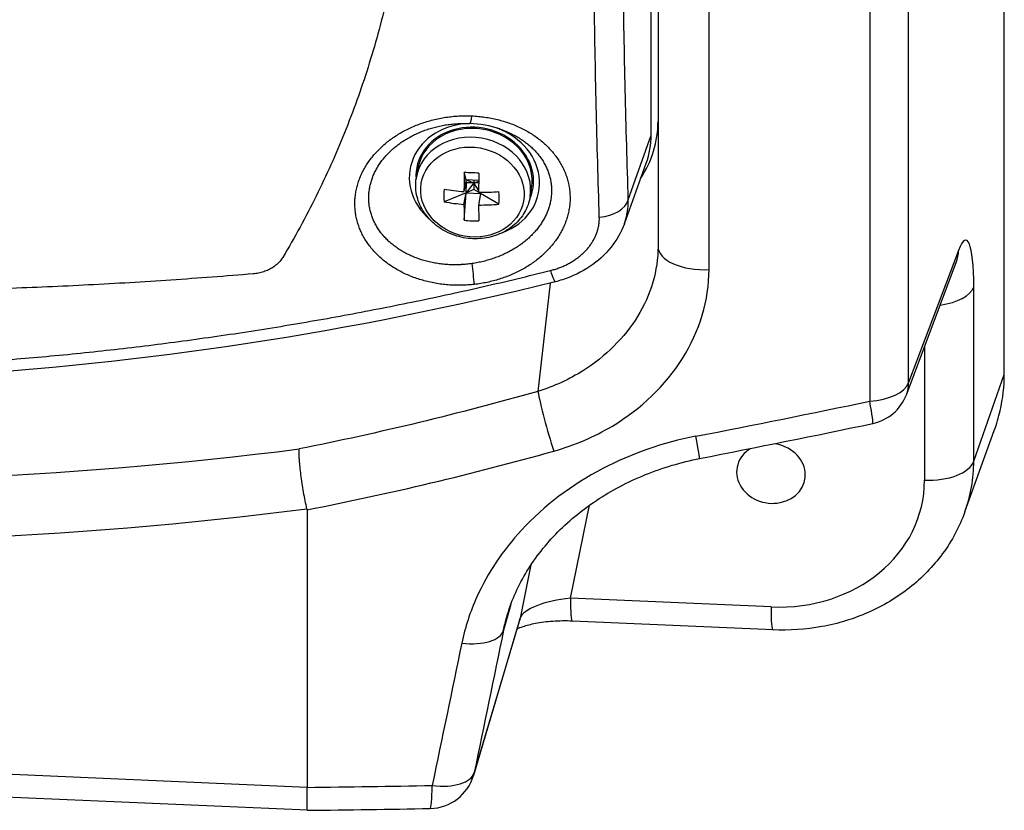
# Model space of a CAD drawing. Units: millimetres. Extents: x 602 to 7913, y 223 to 3971.
# Drawn here: x 7462 to 7538, y 1160 to 1221 of the extents above; entities that cross this region are included whole.
import ezdxf

# ---------------------------------------------------------------- set-up
doc = ezdxf.new("R2010")
doc.units = ezdxf.units.MM
doc.layers.add('Plant', color=7, linetype='Continuous')

# ---------------------------------------------------------------- blocks, each defined once
blk = doc.blocks.new('HF300')
for p, q in [((149.6335, -41.4875), (149.6335, -36.4015)), ((149.3425, -41.5114), (149.3425, -38.0277)), ((149.2241, -38.0848), (149.2241, -41.5685)), ((148.5589, -40.7589), (148.5589, -38.3614)), ((148.5801, -38.4769), (148.5801, -41.0983)), ((148.7352, -41.1678), (148.7352, -38.5464)), ((148.4896, -40.9554), (148.5589, -40.7589)), ((148.4775, -41.0284), (148.544, -40.8441)), ((147.8447, -40.8872), (147.8494, -40.8603)), ((147.9958, -40.8953), (147.9904, -40.8728)), ((147.9958, -40.8953), (147.9896, -40.9308)), ((147.9958, -40.9341), (147.9958, -40.8953)), ((147.9977, -40.9036), (147.9958, -40.8953)), ((148.0346, -40.897), (147.9958, -40.8953)), ((147.9958, -40.8953), (148.02, -40.9045)), ((147.9958, -40.9341), (147.9977, -40.9036)), ((148.02, -40.9045), (147.9958, -40.9341)), ((148.02, -40.9045), (147.9977, -40.9036)), ((148.02, -40.8964), (148.02, -40.9045)), ((148.02, -40.9045), (148.0345, -40.8994)), ((148.0342, -40.9265), (148.02, -40.9045)), ((148.0344, -40.9052), (148.02, -40.9045)), ((148.02, -40.9045), (148.02, -40.9239)), ((147.9958, -40.9341), (147.9293, -40.9619)), ((147.9896, -40.9695), (147.9958, -40.9341)), ((147.9904, -41.0177), (147.9958, -40.9341)), ((148.02, -40.9239), (147.9958, -40.9341)), ((147.9958, -40.9341), (148.0403, -40.936)), ((148.0341, -40.9323), (148.02, -40.9239)), ((148.0403, -40.936), (148.0341, -40.9715)), ((148.0403, -40.936), (148.0348, -40.9328)), ((148.0403, -40.936), (148.0382, -40.9328)), ((148.0403, -40.9328), (148.0403, -40.936)), ((148.0961, -40.9692), (148.0403, -40.936)), ((148.1907, -40.9478), (148.1954, -40.9209)), ((149.4943, -41.1094), (149.3425, -41.5114)), ((149.3356, -41.5486), (149.4874, -41.1467)), ((148.2518, -41.209), (148.2145, -41.5385)), ((149.5405, -41.7511), (149.5405, -41.2205)), ((149.3906, -41.403), (149.3906, -41.8086)), ((149.5405, -41.7511), (149.6335, -41.4875)), ((149.5135, -41.9054), (149.6031, -41.6574)), ((147.5122, -41.8988), (147.5122, -42.7431)), ((148.3133, -42.1674), (148.3711, -41.885)), ((148.1934, -42.0666), (148.1603, -42.2282)), ((148.9237, -42.1941), (148.3133, -42.1674)), ((148.1322, -42.187), (148.11, -42.265)), ((148.1603, -42.2282), (148.0209, -42.6982)), ((148.158, -42.2373), (148.0186, -42.7074)), ((148.9298, -42.2642), (148.3194, -42.2375)), ((147.5122, -42.7431), (143.1205, -42.551)), ((147.5132, -42.813), (143.1317, -42.6213)), ((147.5122, -42.7431), (147.5122, -42.7431))]:
    blk.add_line(p, q)
for centre, start, end in [((149.2048, -41.4992), 281.8226, 339.3105), ((147.8845, -42.6676), 271.1143, 343.4763)]:
    blk.add_arc(centre, 0.1398, start, end)
for centre, major_axis, ratio, start_param, end_param in [((143.987, -39.3439), (3.8515, -0.6739), 0.86273, 6.14928, 6.149285), ((148.0092, -40.6677), (-0.0024, -0.0559), 0.134364, 6.283183, 7.232846), ((148.0215, -40.8962), (-0.196, 0.0343), 0.86273, 4.924123, 7.251121), ((148.0224, -40.8906), (0.1769, -0.031), 0.86273, 6.069983, 9.63798), ((148.0224, -40.8906), (-0.173, 0.0303), 0.86273, 3.141593, 6.283185), ((148.0092, -40.6677), (-0.0024, -0.0559), 0.134364, 6.281524, 6.283183), ((148.0215, -40.8962), (0.196, -0.0343), 0.86273, 5.31525, 7.646325), ((148.1622, -40.698), (0.4132, -0.0723), 0.86273, 5.923637, 6.433012), ((148.0177, -40.9175), (-0.173, 0.0303), 0.86273, 3.141593, 6.283185), ((148.2246, -40.7443), (0.3306, -0.0578), 0.86273, 6.133358, 6.433012), ((147.5571, -40.6734), (-0.1498, 0.0262), 0.86273, 2.050941, 2.050999), ((147.5449, -40.7431), (-0.1377, 0.0241), 0.86273, 1.968161, 1.96824), ((148.0187, -40.7838), (0.0146, 0.3345), 0.075479, 1.843383, 2.029182), ((148.0305, -40.9488), (0.2887, -0.0184), 0.256489, 1.571558, 1.726376), ((148.0632, -40.7857), (-0.0146, -0.3345), 0.075479, 4.984975, 5.170775), ((148.1503, -40.8499), (0.1481, 0.2485), 0.663414, 2.225206, 2.380024), ((148.041, -40.7654), (0.3348, 0), 0.5, 4.372458, 4.558257), ((148.041, -40.7654), (0.3348, 0), 0.5, 4.691988, 4.877787), ((147.9107, -40.8394), (0.1119, -0.2668), 0.55667, 0.847537, 1.002355), ((148.041, -40.8041), (-0.3348, 0), 0.5, 1.230865, 1.416665), ((148.0187, -40.7838), (0.0146, 0.3345), 0.075479, 2.162913, 2.348712), ((148.041, -40.8041), (-0.3348, 0), 0.5, 1.550395, 1.736195), ((148.0632, -40.7857), (-0.0146, -0.3345), 0.075479, 5.304505, 5.490305), ((148.3905, -40.9467), (0.1006, 0.0033), 0.619805, 4.800989, 6.090361), ((148.0305, -40.7405), (-0.2815, -0.0667), 0.963596, 1.207188, 1.362006), ((149.4918, -41.3624), (0.0249, 0.2839), 0.147563, 5.248877, 6.767314), ((148.7199, -41.0983), (-0.1398, 0), 0.5, 0, 1.680555), ((149.3566, -41.0973), (0.1308, -0.0494), 0.871074, 0, 0.311184), ((148.0168, -41.1777), (-0.0063, 0.0556), 0.015617, 4.021186, 5.239063), ((148.2428, -41.1075), (0.0244, -0.0977), 0.07275, 5.398756, 6.283186), ((149.4028, -41.2083), (0.1398, 0), 0.5, 4.971362, 6.108652), ((149.2048, -41.4992), (0.1398, 0), 0.5, 4.850389, 6.108652), ((149.2048, -41.4992), (0.1308, -0.0494), 0.871074, 0, 0.311184), ((145.3275, -32.0415), (-11.1013, 1.9425), 0.86273, 1.526996, 1.91425), ((148.2512, -41.6506), (-0.0379, 0.1346), 0.064606, 0.568607, 2.096674), ((146.8245, -34.2971), (-17.3909, -3.153), 0.429806, 1.600452, 1.631028), ((149.2048, -41.4992), (0.0286, -0.1369), 0.038648, 0, 1.032208), ((147.0433, -34.1852), (17.4832, 3.3213), 0.434699, 4.72495, 4.755168), ((148.6798, -41.6055), (0.0268, -0.1372), 0.011354, 0, 1.037407), ((145.3164, -32.1051), (11.2385, -1.9665), 0.86273, 4.667826, 5.056606), ((148.9237, -41.7882), (0.1033, -0.0181), 0.86273, 2.348546, 7.923828), ((149.4028, -41.739), (0.1398, 0), 0.5, 4.625123, 6.108652), ((148.9348, -41.7246), (0.5989, -0.1048), 0.86273, 6.133358, 6.433012), ((148.9237, -41.7882), (0.4617, -0.0808), 0.86273, 4.862216, 6.433012), ((148.3054, -42.2161), (-0.1458, -0.0193), 0.322414, 4.615682, 6.134119), ((148.3255, -42.0978), (-0.0061, -0.1397), 0.075479, 5.23764, 6.283185), ((148.9359, -42.1245), (-0.0061, -0.1397), 0.075479, 5.23764, 6.283185), ((148.024, -42.1975), (0.1341, -0.0398), 0.899546, 0, 0.074876), ((147.9737, -42.2344), (0.137, -0.0282), 0.481915, 4.878803, 6.245883), ((146.9608, -51.1152), (17.2919, 84.3325), 0.007613, 1.46722, 1.472385), ((146.8245, -51.0845), (17.4321, 84.3299), 0.007506, 1.468039, 1.473204), ((147.8845, -42.6676), (0.137, -0.0282), 0.482731, 4.873701, 6.245864), ((147.8845, -42.6676), (0.1341, -0.0398), 0.899546, 0, 0.074876), ((146.8245, -35.3286), (-17.4435, 0.1395), 0.425104, 1.613631, 1.635493), ((147.8845, -42.6676), (0.0027, -0.1398), 0.059522, 0, 1.047015), ((146.8124, -35.4558), (-17.3492, 0.1454), 0.424108, 1.614758, 1.636345)]:
    blk.add_ellipse(centre, major_axis=major_axis, ratio=ratio, start_param=start_param, end_param=end_param)
blk.add_ellipse((148.0152, -40.9322), major_axis=(-0.1555, 0.0272), ratio=0.86273)
for points, knots in [([(148.4896, -40.9554), (148.4878, -40.9007), (148.4862, -40.8456), (148.4846, -40.79), (148.4831, -40.7345), (148.4817, -40.6785), (148.4803, -40.6221), (148.479, -40.5658), (148.4779, -40.509), (148.4768, -40.4519), (148.4757, -40.3947), (148.4748, -40.3372), (148.4739, -40.2793), (148.4731, -40.2214), (148.4724, -40.1632), (148.4718, -40.1045), (148.4712, -40.0459), (148.4707, -39.9869), (148.4704, -39.9276), (148.47, -39.8682), (148.4698, -39.8085), (148.4696, -39.7484), (148.4695, -39.6883), (148.4695, -39.6279), (148.4696, -39.5672), (148.4698, -39.5064), (148.47, -39.4454), (148.4704, -39.384), (148.4707, -39.3226), (148.4712, -39.2609), (148.4718, -39.1989), (148.4724, -39.1369), (148.4731, -39.0746), (148.4739, -39.012), (148.4748, -38.9494), (148.4757, -38.8864), (148.4768, -38.8232), (148.4779, -38.76), (148.479, -38.6965), (148.4803, -38.6328), (148.4817, -38.569), (148.4831, -38.5049), (148.4846, -38.4406), (148.4861, -38.3772), (148.4878, -38.3135), (148.4895, -38.2495)], [0, 0, 0, 0, 0.0666667, 0.0666667, 0.0666667, 0.1333333, 0.1333333, 0.1333333, 0.2, 0.2, 0.2, 0.2666667, 0.2666667, 0.2666667, 0.3333333, 0.3333333, 0.3333333, 0.4, 0.4, 0.4, 0.4666667, 0.4666667, 0.4666667, 0.5333333, 0.5333333, 0.5333333, 0.6, 0.6, 0.6, 0.6666667, 0.6666667, 0.6666667, 0.7333333, 0.7333333, 0.7333333, 0.8, 0.8, 0.8, 0.8666667, 0.8666667, 0.8666667, 0.9333333, 0.9333333, 0.9333333, 0.9991189, 0.9991189, 0.9991189, 0.9991189]), ([(147.513, -38.2782), (147.5293, -38.3141), (147.5451, -38.3501), (147.5602, -38.3863), (147.5753, -38.4224), (147.5898, -38.4587), (147.6037, -38.4951), (147.6176, -38.5315), (147.6308, -38.568), (147.6434, -38.6045), (147.6561, -38.6411), (147.6681, -38.6777), (147.6794, -38.7144), (147.6908, -38.7512), (147.7015, -38.7879), (147.7116, -38.8247), (147.7217, -38.8615), (147.7311, -38.8984), (147.7399, -38.9353), (147.7487, -38.9722), (147.7569, -39.0091), (147.7644, -39.046), (147.7719, -39.0829), (147.7788, -39.1198), (147.785, -39.1567), (147.7912, -39.1937), (147.7968, -39.2306), (147.8017, -39.2674), (147.8066, -39.3043), (147.8109, -39.3411), (147.8145, -39.3779), (147.8182, -39.4147), (147.8211, -39.4515), (147.8235, -39.4882), (147.8258, -39.5248), (147.8274, -39.5615), (147.8285, -39.598), (147.8295, -39.6345), (147.8298, -39.671), (147.8295, -39.7074), (147.8292, -39.7437), (147.8283, -39.78), (147.8267, -39.8161), (147.8251, -39.8523), (147.8229, -39.8883), (147.82, -39.9242), (147.817, -39.9601), (147.8135, -39.9958), (147.8093, -40.0315), (147.8051, -40.0671), (147.8002, -40.1025), (147.7947, -40.1378), (147.7892, -40.1731), (147.7831, -40.2083), (147.7763, -40.2432), (147.7695, -40.2782), (147.762, -40.3129), (147.754, -40.3475), (147.7459, -40.3821), (147.7371, -40.4164), (147.7278, -40.4506), (147.7184, -40.4848), (147.7084, -40.5187), (147.6977, -40.5524), (147.6871, -40.5861), (147.6758, -40.6196), (147.6639, -40.6528), (147.652, -40.686), (147.6394, -40.719), (147.6262, -40.7517), (147.6131, -40.7845), (147.5993, -40.8169), (147.5848, -40.8491), (147.5704, -40.8813), (147.5553, -40.9132), (147.5397, -40.9448), (147.524, -40.9764), (147.5077, -41.0077), (147.4909, -41.0387), (147.474, -41.0697), (147.4565, -41.1003), (147.4384, -41.1307)], [0, 0, 0, 0, 0.037037, 0.037037, 0.037037, 0.074074, 0.074074, 0.074074, 0.111111, 0.111111, 0.111111, 0.148148, 0.148148, 0.148148, 0.185185, 0.185185, 0.185185, 0.222222, 0.222222, 0.222222, 0.259259, 0.259259, 0.259259, 0.296296, 0.296296, 0.296296, 0.333333, 0.333333, 0.333333, 0.37037, 0.37037, 0.37037, 0.407407, 0.407407, 0.407407, 0.444444, 0.444444, 0.444444, 0.481481, 0.481481, 0.481481, 0.518519, 0.518519, 0.518519, 0.555556, 0.555556, 0.555556, 0.592593, 0.592593, 0.592593, 0.62963, 0.62963, 0.62963, 0.666667, 0.666667, 0.666667, 0.703704, 0.703704, 0.703704, 0.740741, 0.740741, 0.740741, 0.777778, 0.777778, 0.777778, 0.814815, 0.814815, 0.814815, 0.851852, 0.851852, 0.851852, 0.888889, 0.888889, 0.888889, 0.925926, 0.925926, 0.925926, 0.962963, 0.962963, 0.962963, 1, 1, 1, 1]), ([(148.4014, -41.0085), (148.3996, -40.9533), (148.3979, -40.8977), (148.3964, -40.8416), (148.3948, -40.7855), (148.3934, -40.7291), (148.3921, -40.6722), (148.3908, -40.6153), (148.3896, -40.558), (148.3885, -40.5004), (148.3874, -40.4427), (148.3865, -40.3847), (148.3856, -40.3263), (148.3848, -40.2679), (148.3841, -40.2091), (148.3835, -40.1499), (148.3829, -40.0907), (148.3824, -40.0312), (148.382, -39.9713), (148.3817, -39.9114), (148.3814, -39.8511), (148.3813, -39.7905), (148.3812, -39.7299), (148.3812, -39.6689), (148.3813, -39.6077), (148.3814, -39.5464), (148.3817, -39.4847), (148.382, -39.4228), (148.3824, -39.3608), (148.3829, -39.2986), (148.3835, -39.236), (148.3841, -39.1735), (148.3848, -39.1106), (148.3856, -39.0474), (148.3865, -38.9842), (148.3874, -38.9207), (148.3885, -38.857), (148.3896, -38.7932), (148.3908, -38.7291), (148.3921, -38.6648), (148.3934, -38.6004), (148.3948, -38.5358), (148.3964, -38.4709), (148.3979, -38.406), (148.3996, -38.3408), (148.4014, -38.2754)], [0, 0, 0, 0, 0.066667, 0.066667, 0.066667, 0.133333, 0.133333, 0.133333, 0.2, 0.2, 0.2, 0.266667, 0.266667, 0.266667, 0.333333, 0.333333, 0.333333, 0.4, 0.4, 0.4, 0.466667, 0.466667, 0.466667, 0.533333, 0.533333, 0.533333, 0.6, 0.6, 0.6, 0.666667, 0.666667, 0.666667, 0.733333, 0.733333, 0.733333, 0.8, 0.8, 0.8, 0.866667, 0.866667, 0.866667, 0.933333, 0.933333, 0.933333, 1, 1, 1, 1]), ([(148.0215, -41.213), (148.015, -41.2138), (148.0084, -41.2144), (148.0017, -41.2148), (147.9951, -41.2153), (147.9885, -41.2156), (147.9818, -41.2157), (147.9751, -41.2158), (147.9685, -41.2158), (147.9618, -41.2156), (147.9551, -41.2154), (147.9485, -41.215), (147.9418, -41.2145), (147.9352, -41.214), (147.9286, -41.2133), (147.922, -41.2125), (147.9154, -41.2116), (147.9089, -41.2106), (147.9024, -41.2095), (147.8959, -41.2083), (147.8894, -41.207), (147.883, -41.2055), (147.8766, -41.2041), (147.8703, -41.2024), (147.864, -41.2006), (147.8578, -41.1989), (147.8516, -41.1969), (147.8455, -41.1948), (147.8394, -41.1927), (147.8334, -41.1905), (147.8274, -41.1881), (147.8215, -41.1857), (147.8157, -41.1832), (147.81, -41.1805), (147.8043, -41.1778), (147.7987, -41.175), (147.7932, -41.172), (147.7877, -41.1691), (147.7824, -41.166), (147.7772, -41.1627), (147.772, -41.1595), (147.7669, -41.1562), (147.7619, -41.1527), (147.757, -41.1492), (147.7522, -41.1456), (147.7476, -41.1419), (147.7429, -41.1382), (147.7384, -41.1344), (147.7341, -41.1304), (147.7298, -41.1265), (147.7256, -41.1224), (147.7216, -41.1183), (147.7176, -41.1141), (147.7138, -41.1099), (147.7101, -41.1056), (147.7065, -41.1012), (147.703, -41.0968), (147.6997, -41.0923), (147.6964, -41.0878), (147.6933, -41.0832), (147.6904, -41.0786), (147.6875, -41.0739), (147.6848, -41.0692), (147.6822, -41.0644), (147.6797, -41.0596), (147.6773, -41.0548), (147.6752, -41.0499), (147.673, -41.045), (147.6711, -41.04), (147.6693, -41.035), (147.6676, -41.03), (147.666, -41.025), (147.6646, -41.0199), (147.6633, -41.0148), (147.6621, -41.0097), (147.6611, -41.0046), (147.6602, -40.9995), (147.6594, -40.9943), (147.6588, -40.9891), (147.6583, -40.984), (147.6579, -40.9788), (147.6578, -40.9736), (147.6576, -40.9684), (147.6576, -40.9632), (147.6579, -40.958), (147.6581, -40.9529), (147.6585, -40.9477), (147.6592, -40.9425), (147.6598, -40.9373), (147.6606, -40.9322), (147.6616, -40.9271), (147.6626, -40.9219), (147.6639, -40.9168), (147.6653, -40.9118), (147.6667, -40.9067), (147.6682, -40.9017), (147.67, -40.8967), (147.6718, -40.8917), (147.6738, -40.8867), (147.6759, -40.8818), (147.6781, -40.8769), (147.6804, -40.872), (147.6829, -40.8672), (147.6854, -40.8624), (147.6881, -40.8576), (147.691, -40.853), (147.6938, -40.8483), (147.6969, -40.8436), (147.7001, -40.8391), (147.7033, -40.8345), (147.7066, -40.8301), (147.7102, -40.8256), (147.7137, -40.8212), (147.7174, -40.8169), (147.7212, -40.8127), (147.7251, -40.8084), (147.7291, -40.8043), (147.7333, -40.8002), (147.7374, -40.7962), (147.7417, -40.7922), (147.7462, -40.7883), (147.7506, -40.7845), (147.7552, -40.7807), (147.76, -40.777), (147.7647, -40.7734), (147.7696, -40.7698), (147.7746, -40.7664), (147.7796, -40.7629), (147.7847, -40.7596), (147.7899, -40.7564), (147.7952, -40.7531), (147.8006, -40.75), (147.806, -40.7471), (147.8115, -40.7441), (147.8171, -40.7413), (147.8228, -40.7385), (147.8285, -40.7358), (147.8343, -40.7332), (147.8402, -40.7308), (147.8461, -40.7283), (147.852, -40.726), (147.8581, -40.7238), (147.8642, -40.7216), (147.8703, -40.7196), (147.8765, -40.7177), (147.8828, -40.7158), (147.8891, -40.7141), (147.8954, -40.7125), (147.9018, -40.7109), (147.9082, -40.7094), (147.9147, -40.7081), (147.9211, -40.7068), (147.9277, -40.7057), (147.9342, -40.7047), (147.9408, -40.7037), (147.9474, -40.7029), (147.954, -40.7022), (147.9606, -40.7015), (147.9673, -40.701), (147.9739, -40.7007), (147.9806, -40.7003), (147.9873, -40.7001), (147.9939, -40.7001), (148.0006, -40.7), (148.0072, -40.7002), (148.0139, -40.7005)], [0, 0, 0, 0, 0.018182, 0.018182, 0.018182, 0.036364, 0.036364, 0.036364, 0.054545, 0.054545, 0.054545, 0.072727, 0.072727, 0.072727, 0.090909, 0.090909, 0.090909, 0.109091, 0.109091, 0.109091, 0.127273, 0.127273, 0.127273, 0.145455, 0.145455, 0.145455, 0.163636, 0.163636, 0.163636, 0.181818, 0.181818, 0.181818, 0.2, 0.2, 0.2, 0.218182, 0.218182, 0.218182, 0.236364, 0.236364, 0.236364, 0.254545, 0.254545, 0.254545, 0.272727, 0.272727, 0.272727, 0.290909, 0.290909, 0.290909, 0.309091, 0.309091, 0.309091, 0.327273, 0.327273, 0.327273, 0.345455, 0.345455, 0.345455, 0.363636, 0.363636, 0.363636, 0.381818, 0.381818, 0.381818, 0.4, 0.4, 0.4, 0.418182, 0.418182, 0.418182, 0.436364, 0.436364, 0.436364, 0.454545, 0.454545, 0.454545, 0.472727, 0.472727, 0.472727, 0.490909, 0.490909, 0.490909, 0.509091, 0.509091, 0.509091, 0.527273, 0.527273, 0.527273, 0.545455, 0.545455, 0.545455, 0.563636, 0.563636, 0.563636, 0.581818, 0.581818, 0.581818, 0.6, 0.6, 0.6, 0.618182, 0.618182, 0.618182, 0.636364, 0.636364, 0.636364, 0.654545, 0.654545, 0.654545, 0.672727, 0.672727, 0.672727, 0.690909, 0.690909, 0.690909, 0.709091, 0.709091, 0.709091, 0.727273, 0.727273, 0.727273, 0.745455, 0.745455, 0.745455, 0.763636, 0.763636, 0.763636, 0.781818, 0.781818, 0.781818, 0.8, 0.8, 0.8, 0.818182, 0.818182, 0.818182, 0.836364, 0.836364, 0.836364, 0.854545, 0.854545, 0.854545, 0.872727, 0.872727, 0.872727, 0.890909, 0.890909, 0.890909, 0.909091, 0.909091, 0.909091, 0.927273, 0.927273, 0.927273, 0.945455, 0.945455, 0.945455, 0.963636, 0.963636, 0.963636, 0.981818, 0.981818, 0.981818, 1, 1, 1, 1]), ([(148.0139, -40.7005), (148.0205, -40.7007), (148.027, -40.7012), (148.0336, -40.7018), (148.0401, -40.7024), (148.0467, -40.7032), (148.0532, -40.7041), (148.0597, -40.705), (148.0661, -40.7061), (148.0725, -40.7073), (148.079, -40.7086), (148.0853, -40.7099), (148.0916, -40.7115), (148.0979, -40.713), (148.1042, -40.7148), (148.1103, -40.7166), (148.1165, -40.7185), (148.1226, -40.7205), (148.1286, -40.7226), (148.1346, -40.7248), (148.1405, -40.7271), (148.1463, -40.7295), (148.1521, -40.732), (148.1578, -40.7346), (148.1635, -40.7373), (148.1691, -40.74), (148.1745, -40.7429), (148.1799, -40.7459), (148.1853, -40.7489), (148.1905, -40.7521), (148.1957, -40.7553), (148.2008, -40.7586), (148.2058, -40.762), (148.2106, -40.7655), (148.2154, -40.769), (148.2201, -40.7726), (148.2247, -40.7764), (148.2292, -40.7801), (148.2336, -40.784), (148.2379, -40.7879), (148.2421, -40.7919), (148.2462, -40.7959), (148.2501, -40.8001), (148.254, -40.8043), (148.2578, -40.8085), (148.2613, -40.8128), (148.2649, -40.8172), (148.2683, -40.8216), (148.2715, -40.8261), (148.2747, -40.8306), (148.2778, -40.8352), (148.2806, -40.8399), (148.2835, -40.8445), (148.2861, -40.8492), (148.2886, -40.854), (148.2911, -40.8588), (148.2934, -40.8636), (148.2955, -40.8685), (148.2976, -40.8734), (148.2995, -40.8783), (148.3012, -40.8833), (148.3029, -40.8883), (148.3044, -40.8933), (148.3057, -40.8983), (148.3071, -40.9034), (148.3082, -40.9085), (148.3091, -40.9136), (148.31, -40.9187), (148.3108, -40.9238), (148.3113, -40.9289), (148.3118, -40.934), (148.3122, -40.9392), (148.3123, -40.9443), (148.3125, -40.9495), (148.3124, -40.9546), (148.3122, -40.9597), (148.3119, -40.9649), (148.3115, -40.97), (148.3108, -40.9751), (148.3102, -40.9802), (148.3094, -40.9853), (148.3083, -40.9904), (148.3073, -40.9955), (148.3061, -41.0005), (148.3047, -41.0055), (148.3033, -41.0105), (148.3017, -41.0155), (148.3, -41.0205), (148.2982, -41.0254), (148.2963, -41.0303), (148.2942, -41.0351), (148.292, -41.04), (148.2897, -41.0448), (148.2873, -41.0495), (148.2848, -41.0542), (148.2821, -41.0589), (148.2793, -41.0635), (148.2765, -41.0682), (148.2735, -41.0727), (148.2704, -41.0772), (148.2672, -41.0817), (148.2639, -41.0861), (148.2604, -41.0904), (148.257, -41.0948), (148.2533, -41.099), (148.2495, -41.1032), (148.2458, -41.1073), (148.2418, -41.1114), (148.2378, -41.1154), (148.2337, -41.1194), (148.2295, -41.1233), (148.2251, -41.1271), (148.2207, -41.1309), (148.2162, -41.1346), (148.2116, -41.1383), (148.207, -41.1419), (148.2022, -41.1454), (148.1973, -41.1488), (148.1924, -41.1522), (148.1874, -41.1554), (148.1823, -41.1586), (148.1771, -41.1618), (148.1719, -41.1649), (148.1665, -41.1678), (148.1611, -41.1707), (148.1557, -41.1736), (148.1501, -41.1763), (148.1445, -41.179), (148.1389, -41.1815), (148.1331, -41.184), (148.1273, -41.1864), (148.1215, -41.1887), (148.1155, -41.1909), (148.1096, -41.1931), (148.1036, -41.1951), (148.0975, -41.197), (148.0914, -41.1989), (148.0852, -41.2007), (148.079, -41.2023), (148.0727, -41.204), (148.0664, -41.2055), (148.0601, -41.2068), (148.0537, -41.2081), (148.0473, -41.2093), (148.0409, -41.2104), (148.0345, -41.2114), (148.028, -41.2123), (148.0215, -41.213)], [0, 0, 0, 0, 0.020408, 0.020408, 0.020408, 0.040816, 0.040816, 0.040816, 0.061224, 0.061224, 0.061224, 0.081633, 0.081633, 0.081633, 0.102041, 0.102041, 0.102041, 0.122449, 0.122449, 0.122449, 0.142857, 0.142857, 0.142857, 0.163265, 0.163265, 0.163265, 0.183673, 0.183673, 0.183673, 0.204082, 0.204082, 0.204082, 0.22449, 0.22449, 0.22449, 0.244898, 0.244898, 0.244898, 0.265306, 0.265306, 0.265306, 0.285714, 0.285714, 0.285714, 0.306122, 0.306122, 0.306122, 0.326531, 0.326531, 0.326531, 0.346939, 0.346939, 0.346939, 0.367347, 0.367347, 0.367347, 0.387755, 0.387755, 0.387755, 0.408163, 0.408163, 0.408163, 0.428571, 0.428571, 0.428571, 0.44898, 0.44898, 0.44898, 0.469388, 0.469388, 0.469388, 0.489796, 0.489796, 0.489796, 0.510204, 0.510204, 0.510204, 0.530612, 0.530612, 0.530612, 0.55102, 0.55102, 0.55102, 0.571429, 0.571429, 0.571429, 0.591837, 0.591837, 0.591837, 0.612245, 0.612245, 0.612245, 0.632653, 0.632653, 0.632653, 0.653061, 0.653061, 0.653061, 0.673469, 0.673469, 0.673469, 0.693878, 0.693878, 0.693878, 0.714286, 0.714286, 0.714286, 0.734694, 0.734694, 0.734694, 0.755102, 0.755102, 0.755102, 0.77551, 0.77551, 0.77551, 0.795918, 0.795918, 0.795918, 0.816327, 0.816327, 0.816327, 0.836735, 0.836735, 0.836735, 0.857143, 0.857143, 0.857143, 0.877551, 0.877551, 0.877551, 0.897959, 0.897959, 0.897959, 0.918367, 0.918367, 0.918367, 0.938776, 0.938776, 0.938776, 0.959184, 0.959184, 0.959184, 0.979592, 0.979592, 0.979592, 1, 1, 1, 1]), ([(148.0144, -41.1497), (148.0086, -41.1505), (148.0028, -41.1512), (147.997, -41.1518), (147.9918, -41.1523), (147.9865, -41.1527), (147.9813, -41.1529), (147.9807, -41.153), (147.9801, -41.153), (147.9795, -41.153), (147.9737, -41.1533), (147.9678, -41.1534), (147.962, -41.1534), (147.9561, -41.1534), (147.9503, -41.1533), (147.9444, -41.153), (147.9386, -41.1527), (147.9328, -41.1522), (147.927, -41.1517), (147.9212, -41.1511), (147.9154, -41.1504), (147.9097, -41.1495), (147.904, -41.1486), (147.8983, -41.1476), (147.8926, -41.1464), (147.887, -41.1453), (147.8814, -41.144), (147.8759, -41.1425), (147.8704, -41.1411), (147.8649, -41.1395), (147.8596, -41.1378), (147.8542, -41.1361), (147.8489, -41.1342), (147.8437, -41.1322), (147.8385, -41.1302), (147.8334, -41.1281), (147.8283, -41.1259), (147.8233, -41.1236), (147.8184, -41.1212), (147.8136, -41.1187), (147.8088, -41.1162), (147.8041, -41.1136), (147.7996, -41.1108), (147.795, -41.1081), (147.7906, -41.1052), (147.7863, -41.1022), (147.782, -41.0993), (147.7778, -41.0962), (147.7738, -41.093), (147.7698, -41.0898), (147.7659, -41.0865), (147.7621, -41.0831), (147.7584, -41.0797), (147.7548, -41.0762), (147.7514, -41.0727), (147.748, -41.0691), (147.7447, -41.0654), (147.7416, -41.0617), (147.7385, -41.0579), (147.7356, -41.0541), (147.7328, -41.0502), (147.73, -41.0463), (147.7274, -41.0424), (147.725, -41.0383), (147.7225, -41.0343), (147.7203, -41.0302), (147.7182, -41.0261), (147.7161, -41.022), (147.7142, -41.0178), (147.7124, -41.0135), (147.7107, -41.0093), (147.7092, -41.005), (147.7078, -41.0007), (147.7064, -40.9964), (147.7052, -40.9921), (147.7042, -40.9877), (147.7032, -40.9833), (147.7023, -40.9789), (147.7017, -40.9745), (147.701, -40.9701), (147.7005, -40.9657), (147.7002, -40.9612), (147.6999, -40.9568), (147.6998, -40.9524), (147.6998, -40.9479), (147.6999, -40.9435), (147.7001, -40.939), (147.7005, -40.9346), (147.7009, -40.9302), (147.7015, -40.9257), (147.7023, -40.9213), (147.703, -40.9169), (147.704, -40.9125), (147.7051, -40.9081), (147.7062, -40.9038), (147.7074, -40.8994), (147.7089, -40.8951), (147.7103, -40.8908), (147.7119, -40.8865), (147.7137, -40.8822), (147.7154, -40.878), (147.7174, -40.8738), (147.7194, -40.8696), (147.7215, -40.8654), (147.7238, -40.8613), (147.7262, -40.8572), (147.7286, -40.8532), (147.7312, -40.8492), (147.7339, -40.8452), (147.7366, -40.8412), (147.7394, -40.8373), (147.7424, -40.8335), (147.7454, -40.8297), (147.7486, -40.8259), (147.7519, -40.8222), (147.7552, -40.8185), (147.7586, -40.8149), (147.7622, -40.8114), (147.7658, -40.8078), (147.7695, -40.8043), (147.7733, -40.801), (147.7771, -40.7976), (147.7811, -40.7943), (147.7852, -40.7911), (147.7893, -40.7879), (147.7935, -40.7847), (147.7978, -40.7817), (147.8021, -40.7787), (147.8066, -40.7758), (147.8111, -40.773), (147.8157, -40.7701), (147.8203, -40.7674), (147.8251, -40.7648), (147.8298, -40.7622), (147.8347, -40.7597), (147.8396, -40.7573), (147.8446, -40.7549), (147.8496, -40.7526), (147.8548, -40.7504), (147.8599, -40.7483), (147.8651, -40.7462), (147.8704, -40.7443), (147.8757, -40.7424), (147.8811, -40.7406), (147.8865, -40.7389), (147.8919, -40.7372), (147.8975, -40.7357), (147.903, -40.7343), (147.9086, -40.7329), (147.9142, -40.7316), (147.9198, -40.7304), (147.9255, -40.7293), (147.9312, -40.7282), (147.9369, -40.7274), (147.9427, -40.7265), (147.9485, -40.7257), (147.9543, -40.7251), (147.9601, -40.7245), (147.9659, -40.7241), (147.9717, -40.7238), (147.9775, -40.7234), (147.9834, -40.7233), (147.9892, -40.7232), (147.9927, -40.7232), (147.9962, -40.7232), (147.9997, -40.7233)], [0, 0, 0, 0, 0.0185185, 0.0185185, 0.0185185, 0.0351852, 0.0351852, 0.0351852, 0.037037, 0.037037, 0.037037, 0.0555556, 0.0555556, 0.0555556, 0.0740741, 0.0740741, 0.0740741, 0.0925926, 0.0925926, 0.0925926, 0.1111111, 0.1111111, 0.1111111, 0.1296296, 0.1296296, 0.1296296, 0.1481481, 0.1481481, 0.1481481, 0.1666667, 0.1666667, 0.1666667, 0.1851852, 0.1851852, 0.1851852, 0.2037037, 0.2037037, 0.2037037, 0.2222222, 0.2222222, 0.2222222, 0.2407407, 0.2407407, 0.2407407, 0.2592593, 0.2592593, 0.2592593, 0.2777778, 0.2777778, 0.2777778, 0.2962963, 0.2962963, 0.2962963, 0.3148148, 0.3148148, 0.3148148, 0.3333333, 0.3333333, 0.3333333, 0.3518519, 0.3518519, 0.3518519, 0.3703704, 0.3703704, 0.3703704, 0.3888889, 0.3888889, 0.3888889, 0.4074074, 0.4074074, 0.4074074, 0.4259259, 0.4259259, 0.4259259, 0.4444444, 0.4444444, 0.4444444, 0.462963, 0.462963, 0.462963, 0.4814815, 0.4814815, 0.4814815, 0.5, 0.5, 0.5, 0.5185185, 0.5185185, 0.5185185, 0.537037, 0.537037, 0.537037, 0.5555556, 0.5555556, 0.5555556, 0.5740741, 0.5740741, 0.5740741, 0.5925926, 0.5925926, 0.5925926, 0.6111111, 0.6111111, 0.6111111, 0.6296296, 0.6296296, 0.6296296, 0.6481481, 0.6481481, 0.6481481, 0.6666667, 0.6666667, 0.6666667, 0.6851852, 0.6851852, 0.6851852, 0.7037037, 0.7037037, 0.7037037, 0.7222222, 0.7222222, 0.7222222, 0.7407407, 0.7407407, 0.7407407, 0.7592593, 0.7592593, 0.7592593, 0.7777778, 0.7777778, 0.7777778, 0.7962963, 0.7962963, 0.7962963, 0.8148148, 0.8148148, 0.8148148, 0.8333333, 0.8333333, 0.8333333, 0.8518519, 0.8518519, 0.8518519, 0.8703704, 0.8703704, 0.8703704, 0.8888889, 0.8888889, 0.8888889, 0.9074074, 0.9074074, 0.9074074, 0.9259259, 0.9259259, 0.9259259, 0.9444444, 0.9444444, 0.9444444, 0.962963, 0.962963, 0.962963, 0.9814815, 0.9814815, 0.9814815, 0.9925366, 0.9925366, 0.9925366, 0.9925366]), ([(148.0984, -40.7402), (148.102, -40.7414), (148.1055, -40.7427), (148.109, -40.744), (148.1143, -40.746), (148.1195, -40.7481), (148.1246, -40.7504), (148.1297, -40.7526), (148.1347, -40.755), (148.1396, -40.7575), (148.1445, -40.76), (148.1492, -40.7627), (148.1539, -40.7655), (148.1585, -40.7682), (148.1631, -40.7711), (148.1675, -40.7741), (148.1718, -40.7771), (148.1761, -40.7802), (148.1802, -40.7834), (148.1843, -40.7866), (148.1883, -40.79), (148.1921, -40.7934), (148.1956, -40.7965), (148.1989, -40.7996), (148.2021, -40.8029), (148.2024, -40.8032), (148.2028, -40.8036), (148.2031, -40.8039), (148.2067, -40.8075), (148.21, -40.8112), (148.2132, -40.815), (148.2164, -40.8188), (148.2194, -40.8227), (148.2222, -40.8266), (148.2251, -40.8305), (148.2278, -40.8345), (148.2303, -40.8386), (148.2328, -40.8427), (148.2351, -40.8468), (148.2372, -40.851), (148.2394, -40.8552), (148.2414, -40.8594), (148.2431, -40.8637), (148.2449, -40.868), (148.2465, -40.8723), (148.2479, -40.8766), (148.2494, -40.881), (148.2506, -40.8854), (148.2516, -40.8898), (148.2527, -40.8942), (148.2535, -40.8986), (148.2542, -40.9031), (148.2549, -40.9076), (148.2554, -40.912), (148.2557, -40.9165), (148.256, -40.921), (148.2561, -40.9255), (148.2561, -40.93), (148.256, -40.9344), (148.2558, -40.9389), (148.2553, -40.9434), (148.2549, -40.9479), (148.2543, -40.9523), (148.2535, -40.9568), (148.2527, -40.9612), (148.2518, -40.9656), (148.2506, -40.97), (148.2495, -40.9744), (148.2482, -40.9788), (148.2467, -40.9831), (148.2452, -40.9874), (148.2436, -40.9917), (148.2418, -40.996), (148.2399, -41.0003), (148.2379, -41.0045), (148.2358, -41.0086), (148.2336, -41.0128), (148.2313, -41.0169), (148.2289, -41.021), (148.2264, -41.0251), (148.2238, -41.0291), (148.221, -41.033), (148.2182, -41.037), (148.2153, -41.0408), (148.2122, -41.0447), (148.2091, -41.0485), (148.2059, -41.0522), (148.2025, -41.0559), (148.1992, -41.0596), (148.1957, -41.0632), (148.192, -41.0667), (148.1884, -41.0702), (148.1846, -41.0737), (148.1807, -41.077), (148.1768, -41.0804), (148.1728, -41.0837), (148.1686, -41.0869), (148.1644, -41.09), (148.1602, -41.0931), (148.1558, -41.0961), (148.1513, -41.0991), (148.1468, -41.102), (148.1422, -41.1048), (148.1376, -41.1076), (148.1328, -41.1103), (148.128, -41.1129), (148.1232, -41.1155), (148.1182, -41.1179), (148.1132, -41.1203), (148.1082, -41.1227), (148.103, -41.1249), (148.0978, -41.1271), (148.0926, -41.1292), (148.0873, -41.1312), (148.0819, -41.1331), (148.0766, -41.135), (148.0711, -41.1368), (148.0656, -41.1384), (148.0601, -41.1401), (148.0545, -41.1416), (148.0488, -41.143), (148.0432, -41.1444), (148.0375, -41.1456), (148.0317, -41.1467), (148.026, -41.1479), (148.0202, -41.1488), (148.0144, -41.1497)], [0.1161171, 0.1161171, 0.1161171, 0.1161171, 0.1304348, 0.1304348, 0.1304348, 0.1521739, 0.1521739, 0.1521739, 0.173913, 0.173913, 0.173913, 0.1956522, 0.1956522, 0.1956522, 0.2173913, 0.2173913, 0.2173913, 0.2391304, 0.2391304, 0.2391304, 0.2608696, 0.2608696, 0.2608696, 0.2804348, 0.2804348, 0.2804348, 0.2826087, 0.2826087, 0.2826087, 0.3043478, 0.3043478, 0.3043478, 0.326087, 0.326087, 0.326087, 0.3478261, 0.3478261, 0.3478261, 0.3695652, 0.3695652, 0.3695652, 0.3913043, 0.3913043, 0.3913043, 0.4130435, 0.4130435, 0.4130435, 0.4347826, 0.4347826, 0.4347826, 0.4565217, 0.4565217, 0.4565217, 0.4782609, 0.4782609, 0.4782609, 0.5, 0.5, 0.5, 0.5217391, 0.5217391, 0.5217391, 0.5434783, 0.5434783, 0.5434783, 0.5652174, 0.5652174, 0.5652174, 0.5869565, 0.5869565, 0.5869565, 0.6086957, 0.6086957, 0.6086957, 0.6304348, 0.6304348, 0.6304348, 0.6521739, 0.6521739, 0.6521739, 0.673913, 0.673913, 0.673913, 0.6956522, 0.6956522, 0.6956522, 0.7173913, 0.7173913, 0.7173913, 0.7391304, 0.7391304, 0.7391304, 0.7608696, 0.7608696, 0.7608696, 0.7826087, 0.7826087, 0.7826087, 0.8043478, 0.8043478, 0.8043478, 0.826087, 0.826087, 0.826087, 0.8478261, 0.8478261, 0.8478261, 0.8695652, 0.8695652, 0.8695652, 0.8913043, 0.8913043, 0.8913043, 0.9130435, 0.9130435, 0.9130435, 0.9347826, 0.9347826, 0.9347826, 0.9565217, 0.9565217, 0.9565217, 0.9782609, 0.9782609, 0.9782609, 1, 1, 1, 1]), ([(148.1907, -40.9478), (148.1879, -40.9638), (148.1823, -40.9793), (148.1659, -41.0079), (148.1552, -41.0209), (148.1294, -41.0433), (148.1144, -41.0527), (148.0813, -41.0667), (148.0633, -41.0713), (148.0262, -41.0751), (148.0071, -41.0743), (147.9698, -41.0674), (147.9516, -41.0612), (147.9182, -41.0439), (147.9029, -41.0329), (147.8769, -41.0071), (147.8662, -40.9925), (147.8506, -40.9611), (147.8455, -40.9445), (147.842, -40.9141), (147.8424, -40.9005), (147.8447, -40.8872)], [3.29142, 3.29142, 3.29142, 3.29142, 3.593585, 3.593585, 3.90033, 3.90033, 4.217377, 4.217377, 4.544, 4.544, 4.875998, 4.875998, 5.209482, 5.209482, 5.541179, 5.541179, 5.866966, 5.866966, 6.182499, 6.182499, 6.433012, 6.433012, 6.433012, 6.433012]), ([(142.4842, -40.9184), (142.5503, -40.9412), (142.6167, -40.9634), (142.6832, -40.9849), (142.7497, -41.0063), (142.8165, -41.0271), (142.8834, -41.0472), (142.9503, -41.0673), (143.0174, -41.0867), (143.0847, -41.1053), (143.152, -41.124), (143.2195, -41.142), (143.2871, -41.1593), (143.3547, -41.1766), (143.4225, -41.1932), (143.4904, -41.2091), (143.5584, -41.2249), (143.6264, -41.2401), (143.6946, -41.2546), (143.7628, -41.2691), (143.8312, -41.2828), (143.8996, -41.2959), (143.9681, -41.3089), (144.0366, -41.3213), (144.1053, -41.3329), (144.174, -41.3445), (144.2428, -41.3554), (144.3117, -41.3656), (144.3806, -41.3758), (144.4495, -41.3853), (144.5186, -41.3941), (144.5877, -41.4029), (144.6568, -41.411), (144.726, -41.4183), (144.7952, -41.4256), (144.8645, -41.4323), (144.9338, -41.4382), (145.0032, -41.4441), (145.0726, -41.4493), (145.142, -41.4538), (145.2114, -41.4583), (145.2809, -41.462), (145.3504, -41.4651), (145.4199, -41.4681), (145.4895, -41.4704), (145.559, -41.472), (145.6286, -41.4736), (145.6982, -41.4745), (145.7677, -41.4747), (145.8373, -41.4748), (145.9069, -41.4743), (145.9765, -41.473), (146.0461, -41.4717), (146.1156, -41.4697), (146.1852, -41.467), (146.2547, -41.4643), (146.3242, -41.4609), (146.3937, -41.4567), (146.4632, -41.4526), (146.5327, -41.4477), (146.6021, -41.4421), (146.6715, -41.4365), (146.7409, -41.4302), (146.8102, -41.4232), (146.8795, -41.4162), (146.9488, -41.4084), (147.018, -41.4), (147.0871, -41.3915), (147.1563, -41.3823), (147.2253, -41.3724), (147.2943, -41.3626), (147.3633, -41.352), (147.4321, -41.3406), (147.501, -41.3293), (147.5697, -41.3173), (147.6384, -41.3045), (147.707, -41.2918), (147.7755, -41.2783), (147.8439, -41.2642), (147.9124, -41.25), (147.9806, -41.2352), (148.0488, -41.2196), (148.1169, -41.204), (148.1849, -41.1877), (148.2528, -41.1707)], [0, 0, 0, 0, 0.035714, 0.035714, 0.035714, 0.071429, 0.071429, 0.071429, 0.107143, 0.107143, 0.107143, 0.142857, 0.142857, 0.142857, 0.178571, 0.178571, 0.178571, 0.214286, 0.214286, 0.214286, 0.25, 0.25, 0.25, 0.285714, 0.285714, 0.285714, 0.321429, 0.321429, 0.321429, 0.357143, 0.357143, 0.357143, 0.392857, 0.392857, 0.392857, 0.428571, 0.428571, 0.428571, 0.464286, 0.464286, 0.464286, 0.5, 0.5, 0.5, 0.535714, 0.535714, 0.535714, 0.571429, 0.571429, 0.571429, 0.607143, 0.607143, 0.607143, 0.642857, 0.642857, 0.642857, 0.678571, 0.678571, 0.678571, 0.714286, 0.714286, 0.714286, 0.75, 0.75, 0.75, 0.785714, 0.785714, 0.785714, 0.821429, 0.821429, 0.821429, 0.857143, 0.857143, 0.857143, 0.892857, 0.892857, 0.892857, 0.928571, 0.928571, 0.928571, 0.964286, 0.964286, 0.964286, 1, 1, 1, 1]), ([(148.2672, -41.2051), (147.6504, -41.3592), (147.0166, -41.4561), (145.751, -41.529), (145.1138, -41.506), (143.805, -41.3355), (143.1286, -41.1762), (142.4784, -40.9519)], [0, 0, 0, 0, 4.342291, 4.342291, 8.660036, 8.660036, 13.357558, 13.357558, 13.357558, 13.357558]), ([(148.4775, -41.0284), (148.4775, -41.0283), (148.4776, -41.0282), (148.4776, -41.028), (148.4793, -41.0233), (148.4808, -41.0186), (148.4821, -41.0138), (148.4835, -41.009), (148.4846, -41.0042), (148.4856, -40.9994), (148.4866, -40.9946), (148.4874, -40.9897), (148.488, -40.9848), (148.4887, -40.9799), (148.4891, -40.975), (148.4894, -40.9701), (148.4896, -40.9653), (148.4897, -40.9603), (148.4896, -40.9554)], [0.7715816, 0.7715816, 0.7715816, 0.7715816, 0.7727273, 0.7727273, 0.7727273, 0.8181818, 0.8181818, 0.8181818, 0.8636364, 0.8636364, 0.8636364, 0.9090909, 0.9090909, 0.9090909, 0.9545455, 0.9545455, 0.9545455, 1, 1, 1, 1]), ([(147.3485, -41.1811), (147.2651, -41.188), (147.1817, -41.1943), (147.0982, -41.1999), (147.0148, -41.2055), (146.9313, -41.2105), (146.8478, -41.2148), (146.7642, -41.2191), (146.6807, -41.2227), (146.5972, -41.2257), (146.5137, -41.2287), (146.4301, -41.231), (146.3466, -41.2327), (146.2631, -41.2344), (146.1796, -41.2354), (146.0961, -41.2357), (146.0126, -41.236), (145.9291, -41.2357), (145.8457, -41.2347), (145.7622, -41.2337), (145.6788, -41.2321), (145.5955, -41.2297), (145.5121, -41.2274), (145.4288, -41.2244), (145.3455, -41.2208), (145.2622, -41.2172), (145.179, -41.2129), (145.0958, -41.2079), (145.0127, -41.2029), (144.9296, -41.1973), (144.8466, -41.191), (144.7635, -41.1847), (144.6806, -41.1778), (144.5977, -41.1701), (144.5149, -41.1625), (144.4321, -41.1543), (144.3494, -41.1453), (144.2668, -41.1364), (144.1842, -41.1268), (144.1017, -41.1166), (144.0192, -41.1063), (143.9369, -41.0954), (143.8546, -41.0839), (143.7765, -41.0729), (143.6985, -41.0613), (143.6206, -41.0492), (143.6165, -41.0485), (143.6124, -41.0479), (143.6083, -41.0472), (143.5263, -41.0344), (143.4445, -41.0209), (143.3628, -41.0067)], [0, 0, 0, 0, 0.0625, 0.0625, 0.0625, 0.125, 0.125, 0.125, 0.1875, 0.1875, 0.1875, 0.25, 0.25, 0.25, 0.3125, 0.3125, 0.3125, 0.375, 0.375, 0.375, 0.4375, 0.4375, 0.4375, 0.5, 0.5, 0.5, 0.5625, 0.5625, 0.5625, 0.625, 0.625, 0.625, 0.6875, 0.6875, 0.6875, 0.75, 0.75, 0.75, 0.8125, 0.8125, 0.8125, 0.875, 0.875, 0.875, 0.934375, 0.934375, 0.934375, 0.9375, 0.9375, 0.9375, 1, 1, 1, 1]), ([(148.2528, -41.1707), (148.2571, -41.1697), (148.2614, -41.1685), (148.2656, -41.1672), (148.2698, -41.1659), (148.274, -41.1645), (148.2781, -41.1629), (148.2823, -41.1614), (148.2863, -41.1598), (148.2903, -41.1581), (148.2943, -41.1564), (148.2983, -41.1545), (148.3021, -41.1526), (148.3059, -41.1507), (148.3097, -41.1487), (148.3134, -41.1466), (148.3171, -41.1445), (148.3207, -41.1423), (148.3242, -41.14), (148.3277, -41.1377), (148.3311, -41.1353), (148.3344, -41.1329), (148.3377, -41.1304), (148.3409, -41.1279), (148.3441, -41.1253), (148.3472, -41.1227), (148.3502, -41.12), (148.3531, -41.1172), (148.3559, -41.1145), (148.3587, -41.1116), (148.3614, -41.1087), (148.3641, -41.1058), (148.3666, -41.1029), (148.369, -41.0999), (148.3714, -41.0968), (148.3737, -41.0937), (148.3759, -41.0906), (148.3781, -41.0875), (148.3801, -41.0843), (148.382, -41.081), (148.384, -41.0778), (148.3857, -41.0745), (148.3874, -41.0712), (148.389, -41.0679), (148.3905, -41.0645), (148.3919, -41.0611), (148.3932, -41.0577), (148.3945, -41.0543), (148.3955, -41.0508), (148.3966, -41.0473), (148.3976, -41.0439), (148.3983, -41.0403), (148.3991, -41.0368), (148.3998, -41.0333), (148.4003, -41.0298), (148.4007, -41.0262), (148.4011, -41.0227), (148.4013, -41.0192), (148.4015, -41.0156), (148.4015, -41.0121), (148.4014, -41.0085)], [0, 0, 0, 0, 0.05, 0.05, 0.05, 0.1, 0.1, 0.1, 0.15, 0.15, 0.15, 0.2, 0.2, 0.2, 0.25, 0.25, 0.25, 0.3, 0.3, 0.3, 0.35, 0.35, 0.35, 0.4, 0.4, 0.4, 0.45, 0.45, 0.45, 0.5, 0.5, 0.5, 0.55, 0.55, 0.55, 0.6, 0.6, 0.6, 0.65, 0.65, 0.65, 0.7, 0.7, 0.7, 0.75, 0.75, 0.75, 0.8, 0.8, 0.8, 0.85, 0.85, 0.85, 0.9, 0.9, 0.9, 0.95, 0.95, 0.95, 1, 1, 1, 1]), ([(148.4775, -41.0284), (148.4682, -41.0542), (148.4541, -41.0788), (148.4188, -41.1226), (148.3971, -41.1423), (148.3476, -41.1756), (148.319, -41.1893), (148.282, -41.2012), (148.2746, -41.2033), (148.2672, -41.2051)], [0, 0, 0, 0, 0.2011424, 0.2011424, 0.4043973, 0.4043973, 0.6181532, 0.6181532, 0.6703407, 0.6703407, 0.6703407, 0.6703407]), ([(148.5801, -41.0983), (148.5801, -41.1704), (148.5583, -41.2443), (148.478, -41.3749), (148.4209, -41.432), (148.3102, -41.502), (148.2634, -41.5235), (148.2145, -41.5385)], [0, 0, 0, 0, 0.730161, 0.730161, 1.43945, 1.43945, 1.882756, 1.882756, 1.882756, 1.882756]), ([(147.4384, -41.1307), (147.4372, -41.1327), (147.436, -41.1346), (147.4346, -41.1365), (147.4333, -41.1384), (147.4318, -41.1402), (147.4303, -41.142), (147.4288, -41.1438), (147.4272, -41.1456), (147.4255, -41.1473), (147.4238, -41.149), (147.4221, -41.1507), (147.4203, -41.1523), (147.4184, -41.1539), (147.4165, -41.1554), (147.4145, -41.1569), (147.4126, -41.1584), (147.4105, -41.1598), (147.4084, -41.1612), (147.4063, -41.1626), (147.4042, -41.1639), (147.402, -41.1651), (147.3997, -41.1664), (147.3974, -41.1676), (147.3951, -41.1687), (147.3928, -41.1698), (147.3904, -41.1709), (147.3879, -41.1718), (147.3855, -41.1728), (147.383, -41.1737), (147.3805, -41.1746), (147.378, -41.1754), (147.3754, -41.1762), (147.3728, -41.1769), (147.3702, -41.1776), (147.3675, -41.1782), (147.3648, -41.1787), (147.3622, -41.1793), (147.3594, -41.1797), (147.3567, -41.1801), (147.3541, -41.1805), (147.3515, -41.1808), (147.3489, -41.181), (147.3488, -41.181), (147.3487, -41.181), (147.3485, -41.1811)], [0, 0, 0, 0, 0.0714286, 0.0714286, 0.0714286, 0.1428571, 0.1428571, 0.1428571, 0.2142857, 0.2142857, 0.2142857, 0.2857143, 0.2857143, 0.2857143, 0.3571429, 0.3571429, 0.3571429, 0.4285714, 0.4285714, 0.4285714, 0.5, 0.5, 0.5, 0.5714286, 0.5714286, 0.5714286, 0.6428571, 0.6428571, 0.6428571, 0.7142857, 0.7142857, 0.7142857, 0.7857143, 0.7857143, 0.7857143, 0.8571429, 0.8571429, 0.8571429, 0.9285714, 0.9285714, 0.9285714, 0.9964279, 0.9964279, 0.9964279, 1, 1, 1, 1]), ([(148.2627, -41.7203), (148.3257, -41.7027), (148.386, -41.6768), (148.529, -41.591), (148.603, -41.5198), (148.7069, -41.3549), (148.7352, -41.2606), (148.7352, -41.1678)], [-1.882756, -1.882756, -1.882756, -1.882756, -1.43945, -1.43945, -0.730161, -0.730161, 0, 0, 0, 0]), ([(149.603, -41.6574), (149.6103, -41.6374), (149.6162, -41.6173), (149.6294, -41.56), (149.6335, -41.523), (149.6335, -41.4875)], [4.0140246, 4.0140246, 4.0140246, 4.0140246, 4.1654808, 4.1654808, 4.4448009, 4.4448009, 4.4448009, 4.4448009]), ([(148.6947, -41.6751), (148.5959, -41.6943), (148.4997, -41.7276), (148.3177, -41.8227), (148.2333, -41.8864), (148.1077, -42.0222), (148.0616, -42.091), (148.0083, -42.2093), (147.9929, -42.2564), (147.983, -42.3041)], [-2.395733, -2.395733, -2.395733, -2.395733, -1.714934, -1.714934, -0.985059, -0.985059, -0.378869, -0.378869, 0, 0, 0, 0]), ([(147.5119, -41.8957), (147.5083, -41.8801), (147.5048, -41.863), (147.4986, -41.8273), (147.4958, -41.8092), (147.4916, -41.7762), (147.4901, -41.7613), (147.4881, -41.7347), (147.4876, -41.7232), (147.4878, -41.7138), (147.4878, -41.7137), (147.4878, -41.7137)], [-0.4720451, -0.4720451, -0.4720451, -0.4720451, -0.3482216, -0.3482216, -0.2242344, -0.2242344, -0.112145, -0.112145, 0, 0, 0.0008249, 0.0008249, 0.0008249, 0.0008249]), ([(148.1198, -42.225), (148.1325, -42.1803), (148.1515, -42.1361), (148.2013, -42.0514), (148.2323, -42.0107), (148.3049, -41.9354), (148.3466, -41.9008), (148.4384, -41.8397), (148.4885, -41.8133), (148.5943, -41.7704), (148.6499, -41.7539), (148.7066, -41.7428)], [0.126522, 0.126522, 0.126522, 0.126522, 0.580365, 0.580365, 1.034207, 1.034207, 1.488049, 1.488049, 1.941891, 1.941891, 2.395733, 2.395733, 2.395733, 2.395733]), ([(149.5135, -41.9054), (149.4972, -41.9505), (149.4743, -41.9933), (149.4172, -42.071), (149.3831, -42.106), (149.3068, -42.1661), (149.2645, -42.1912), (149.1747, -42.2308), (149.1271, -42.2452), (149.0296, -42.263), (148.9796, -42.2663), (148.9298, -42.2642)], [0.299654, 0.299654, 0.299654, 0.299654, 0.553882, 0.553882, 0.808111, 0.808111, 1.062339, 1.062339, 1.316568, 1.316568, 1.570796, 1.570796, 1.570796, 1.570796]), ([(148.3194, -42.2375), (148.2995, -42.2366), (148.2794, -42.2368), (148.2413, -42.2395), (148.2234, -42.2418), (148.1925, -42.2476), (148.1794, -42.2511), (148.1615, -42.2571), (148.1554, -42.2595), (148.1508, -42.2617)], [-1.1040917, -1.1040917, -1.1040917, -1.1040917, -0.8386072, -0.8386072, -0.5797061, -0.5797061, -0.3416756, -0.3416756, -0.1793858, -0.1793858, -0.1793858, -0.1793858]), ([(147.5132, -42.813), (147.513, -42.813), (147.5128, -42.8113), (147.5124, -42.8031), (147.5122, -42.7949), (147.5121, -42.7727), (147.5121, -42.7589), (147.5122, -42.7431)], [-0.3335266, -0.3335266, -0.3335266, -0.3335266, -0.2477863, -0.2477863, -0.1238077, -0.1238077, 0, 0, 0, 0])]:
    blk.add_open_spline(points, degree=3, knots=knots)
for points in [[(147.9997, -40.7233), (148.0021, -40.7234), (148.0044, -40.7234), (148.0068, -40.7235)], [(148.0984, -40.7402), (148.07, -40.7307), (148.0386, -40.7249), (148.0068, -40.7235)], [(148.4775, -41.0284), (148.4775, -41.0284), (148.4775, -41.0284), (148.4775, -41.0284)], [(149.4874, -41.1467), (149.4879, -41.1455), (149.4882, -41.1448), (149.4882, -41.1448)], [(148.2145, -41.5385), (147.9747, -41.6065), (147.7322, -41.665), (147.4878, -41.7137)], [(147.5122, -41.8988), (147.7646, -41.8493), (148.015, -41.7897), (148.2627, -41.7203)], [(147.5119, -41.8957), (147.5121, -41.8967), (147.5122, -41.8977), (147.5122, -41.8988)], [(148.11, -42.265), (148.1128, -42.2516), (148.1161, -42.2383), (148.1198, -42.225)]]:
    blk.add_open_spline(points, degree=3)

msp = doc.modelspace()

# ---------------------------------------------------------------- block references
at = {"layer": 'Plant', "xscale": 25.4, "yscale": 25.4, "zscale": 25.4}
msp.add_blockref('HF300', (3737.412, 2247.339), dxfattribs=at)

doc.saveas('drawing.dxf')
